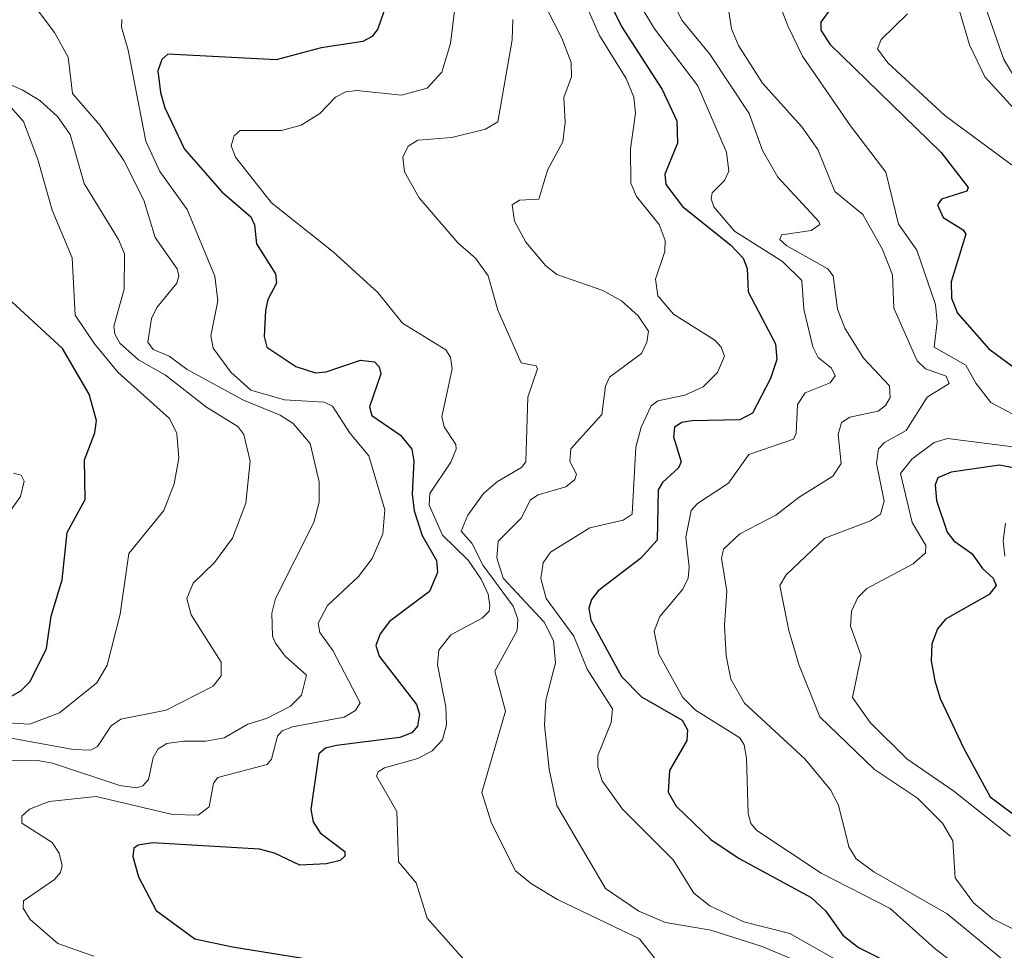
# Model space of a CAD drawing. Units: metres. Extents: x 681865 to 685348, y 4754061 to 4756381.
# Drawn here: x 682554 to 682671, y 4754903 to 4755013 of the extents above; entities that cross this region are included whole.
import ezdxf

# ---------------------------------------------------------------- set-up
doc = ezdxf.new("R2010")
doc.units = ezdxf.units.M
doc.header["$MEASUREMENT"] = 0
doc.layers.add('Curva de nivel maestra', color=36, linetype='Continuous', lineweight=30)
doc.layers.add('Curva de nivel normal', color=36, linetype='Continuous', lineweight=0)

# ---------------------------------------------------------------- blocks, each defined once
blk = doc.blocks.new('*U183')
at = {"layer": 'Curva de nivel normal', "color": 36, "linetype": 'Continuous', "lineweight": 0}
blk.add_polyline3d([(682631.24, 4755015.55, 1885), (682632.29, 4755013.37, 1885), (682635.62, 4755009.35, 1885), (682640.28, 4755002.3, 1885), (682641.86, 4754997.95, 1885), (682643.7, 4754994.78, 1885), (682648.56, 4754989.53, 1885), (682648.67, 4754989.16, 1885), (682647.63, 4754988.45, 1885), (682644.11, 4754987.95, 1885), (682643.93, 4754987.4, 1885), (682644.77, 4754986.62, 1885), (682649.62, 4754983.9, 1885), (682650.24, 4754983.08, 1885), (682650.41, 4754981.85, 1885), (682650.77, 4754979.13, 1885), (682651.63, 4754976.89, 1885), (682653.83, 4754973.32, 1885), (682656.91, 4754970.07, 1885), (682656.99, 4754968.69, 1885), (682656.45, 4754967.71, 1885), (682655.58, 4754967.05, 1885), (682652.22, 4754966.33, 1885), (682651.22, 4754965.71, 1885), (682650.82, 4754964.29, 1885), (682651.18, 4754960.86, 1885), (682650.2, 4754959.34, 1885), (682646.21, 4754956.88, 1885), (682643.45, 4754954.73, 1885), (682639.19, 4754952.53, 1885), (682637.25, 4754950.71, 1885), (682637, 4754949.6, 1885), (682637.65, 4754945.72, 1885), (682637.38, 4754941.65, 1885), (682637.55, 4754938.06, 1885), (682638.12, 4754935.28, 1885), (682639.73, 4754932.47, 1885), (682646.88, 4754925.85, 1885), (682649.94, 4754922.19, 1885), (682650.88, 4754920.38, 1885), (682652.1, 4754915.45, 1885), (682652.97, 4754914.02, 1885), (682655.04, 4754912.48, 1885), (682663.73, 4754907.49, 1885), (682670.25, 4754902.13, 1885)], dxfattribs=at)
blk = doc.blocks.new('*U187')
at = {"layer": 'Curva de nivel normal', "color": 36, "linetype": 'Continuous', "lineweight": 0}
blk.add_polyline3d([(682552.78, 4755003.07, 1830), (682554.3, 4755001.37, 1830), (682556.01, 4754996.88, 1830), (682557.69, 4754990.88, 1830), (682560.05, 4754985.21, 1830), (682560.43, 4754978.43, 1830), (682562.71, 4754975.04, 1830), (682565.52, 4754971.64, 1830), (682571.61, 4754966.17, 1830), (682572.48, 4754964.4, 1830), (682572.71, 4754961.47, 1830), (682572.16, 4754958.46, 1830), (682570.94, 4754955.29, 1830), (682566.77, 4754950.18, 1830), (682565.75, 4754942.98, 1830), (682564.21, 4754936.96, 1830), (682562.99, 4754934.88, 1830), (682558.55, 4754931.32, 1830), (682555, 4754929.98, 1830), (682550.34, 4754930.25, 1830)], dxfattribs=at)
blk = doc.blocks.new('*U190')
at = {"layer": 'Curva de nivel normal', "color": 36, "linetype": 'Continuous', "lineweight": 0}
blk.add_polyline3d([(682665.2, 4755014.5, 1910), (682666.41, 4755010.47, 1910), (682668.23, 4755006.66, 1910), (682672.55, 4755001.91, 1910)], dxfattribs=at)
blk = doc.blocks.new('*U197')
at = {"layer": 'Curva de nivel normal', "color": 36, "linetype": 'Continuous', "lineweight": 0}
blk.add_polyline3d([(682620.16, 4755017.03, 1870), (682622.55, 4755011.56, 1870), (682625.72, 4755006.47, 1870), (682626.63, 4755004.26, 1870), (682626.82, 4755002.35, 1870), (682626.21, 4754998.14, 1870), (682626.26, 4754994.05, 1870), (682626.95, 4754992.47, 1870), (682629.64, 4754989.17, 1870), (682630.33, 4754987.28, 1870), (682630.28, 4754985.96, 1870), (682629.2, 4754982.69, 1870), (682629.46, 4754980.72, 1870), (682631.33, 4754978.55, 1870), (682636.2, 4754975.45, 1870), (682636.98, 4754974.62, 1870), (682637.38, 4754973.55, 1870), (682636.53, 4754971.63, 1870), (682634.82, 4754969.95, 1870), (682632.68, 4754968.96, 1870), (682629.45, 4754968.29, 1870), (682628.66, 4754967.67, 1870), (682627.49, 4754965.15, 1870), (682626.85, 4754962.77, 1870), (682626.44, 4754954.83, 1870), (682625.35, 4754954.12, 1870), (682621.39, 4754953.21, 1870), (682616.76, 4754950.34, 1870), (682615.87, 4754949.08, 1870), (682615.62, 4754947.23, 1870), (682616.25, 4754944.86, 1870), (682619.51, 4754940.38, 1870), (682621.11, 4754936.49, 1870), (682624.09, 4754931.78, 1870), (682623.95, 4754930.16, 1870), (682622.36, 4754926.24, 1870), (682622.37, 4754924.91, 1870), (682622.88, 4754923.25, 1870), (682625.28, 4754919.88, 1870), (682631.3, 4754913.89, 1870), (682633.75, 4754909.94, 1870), (682635.63, 4754908.43, 1870), (682639.67, 4754906.53, 1870), (682645.1, 4754905.18, 1870), (682650.38, 4754902.15, 1870)], dxfattribs=at)
blk = doc.blocks.new('*U202')
at = {"layer": 'Curva de nivel normal', "color": 36, "linetype": 'Continuous', "lineweight": 0}
blk.add_polyline3d([(682637.89, 4755014.39, 1890), (682638.18, 4755012.36, 1890), (682639.01, 4755010.39, 1890), (682641.86, 4755005.9, 1890), (682646.53, 4755000.73, 1890), (682648.44, 4754998.04, 1890), (682650.42, 4754993.09, 1890), (682653.74, 4754990.35, 1890), (682656.1, 4754986.21, 1890), (682657.29, 4754983.22, 1890), (682657.44, 4754979.25, 1890), (682660.19, 4754973, 1890), (682661.19, 4754972.07, 1890), (682663.63, 4754971.21, 1890), (682663.99, 4754970.34, 1890), (682661.36, 4754968.71, 1890), (682658.9, 4754964.75, 1890), (682656.32, 4754963.33, 1890), (682655.61, 4754962.58, 1890), (682655.37, 4754960.87, 1890), (682656.29, 4754956.39, 1890), (682655.84, 4754954.84, 1890), (682654.65, 4754954.05, 1890), (682649.24, 4754952.02, 1890), (682644.68, 4754947.67, 1890), (682643.91, 4754946.4, 1890), (682644.98, 4754941.06, 1890), (682646.19, 4754937.05, 1890), (682648.66, 4754930.82, 1890), (682655.15, 4754924.59, 1890), (682660.23, 4754921.18, 1890), (682663.19, 4754918.23, 1890), (682664.42, 4754916.14, 1890), (682664.68, 4754911.78, 1890), (682666.86, 4754908.79, 1890), (682669.15, 4754906.89, 1890), (682674.41, 4754904.26, 1890)], dxfattribs=at)
blk = doc.blocks.new('*U204')
at = {"layer": 'Curva de nivel normal', "color": 36, "linetype": 'Continuous', "lineweight": 0}
blk.add_polyline3d([(682565.97, 4755013.45, 1845), (682565.91, 4755012.56, 1845), (682566.7, 4755009.84, 1845), (682568.8, 4754999.06, 1845), (682570.44, 4754995.45, 1845), (682573.7, 4754990.93, 1845), (682576.97, 4754983.05, 1845), (682577.32, 4754980.11, 1845), (682576.49, 4754975.96, 1845), (682576.78, 4754974.53, 1845), (682578.88, 4754971.67, 1845), (682581.22, 4754969.55, 1845), (682585.22, 4754968.4, 1845), (682589.91, 4754968.1, 1845), (682590.9, 4754967.64, 1845), (682593.02, 4754964.4, 1845), (682595.24, 4754961.76, 1845), (682597.12, 4754955.35, 1845), (682596.86, 4754952.52, 1845), (682595.63, 4754949.61, 1845), (682594.01, 4754947.47, 1845), (682590.33, 4754944.02, 1845), (682589.2, 4754941.93, 1845), (682589.43, 4754940.81, 1845), (682590.97, 4754938.68, 1845), (682594.19, 4754932.5, 1845), (682593.65, 4754931.58, 1845), (682592.28, 4754930.81, 1845), (682586.19, 4754929.65, 1845), (682584.97, 4754929.16, 1845), (682584.41, 4754928.54, 1845), (682583.67, 4754925.82, 1845), (682583.16, 4754925.2, 1845), (682577.32, 4754923.64, 1845), (682576.83, 4754922.98, 1845), (682576.29, 4754920.19, 1845), (682574.99, 4754919.2, 1845), (682571.96, 4754919.27, 1845), (682562.91, 4754921.38, 1845), (682557.34, 4754920.8, 1845), (682555.03, 4754919.9, 1845), (682554.12, 4754919.06, 1845), (682554.11, 4754918.25, 1845), (682557.68, 4754915.96, 1845), (682558.52, 4754914.68, 1845), (682558.9, 4754913.24, 1845), (682558.67, 4754912.39, 1845), (682557.96, 4754911.57, 1845), (682554.32, 4754909.04, 1845), (682554.25, 4754908.18, 1845), (682555.1, 4754906.83, 1845), (682558.35, 4754904, 1845), (682562.62, 4754902.47, 1845)], dxfattribs=at)
blk = doc.blocks.new('*U208')
at = {"layer": 'Curva de nivel normal', "color": 36, "linetype": 'Continuous', "lineweight": 0}
blk.add_polyline3d([(682627.55, 4755014.83, 1880), (682629.07, 4755012.34, 1880), (682634.19, 4755005.6, 1880), (682637.61, 4754997.75, 1880), (682637.87, 4754995.47, 1880), (682637.36, 4754994.37, 1880), (682635.91, 4754992.92, 1880), (682635.77, 4754992.2, 1880), (682636.11, 4754991.28, 1880), (682638.53, 4754988.39, 1880), (682644.23, 4754984.77, 1880), (682646.51, 4754982.55, 1880), (682646.77, 4754979.15, 1880), (682647.84, 4754974.68, 1880), (682648.46, 4754973.4, 1880), (682650.05, 4754972.13, 1880), (682650.46, 4754971.25, 1880), (682649.9, 4754970.4, 1880), (682646.94, 4754969.22, 1880), (682646, 4754967.86, 1880), (682645.86, 4754964.43, 1880), (682645.56, 4754963.74, 1880), (682640.24, 4754961.92, 1880), (682637.85, 4754958.51, 1880), (682634.17, 4754956.12, 1880), (682633.4, 4754955.27, 1880), (682632.78, 4754952.12, 1880), (682633.19, 4754948.56, 1880), (682633.04, 4754947.27, 1880), (682632.43, 4754945.98, 1880), (682629.69, 4754942.72, 1880), (682629.03, 4754941, 1880), (682629.6, 4754938.25, 1880), (682632.42, 4754933.14, 1880), (682633.93, 4754931.62, 1880), (682639.17, 4754928.33, 1880), (682639.71, 4754927.53, 1880), (682639.97, 4754925.94, 1880), (682640.16, 4754919.39, 1880), (682640.5, 4754918.21, 1880), (682641.2, 4754917.37, 1880), (682648.82, 4754912.32, 1880), (682657.01, 4754908.11, 1880), (682662.32, 4754903.34, 1880), (682665.7, 4754900.77, 1880)], dxfattribs=at)
blk = doc.blocks.new('*U209')
at = {"layer": 'Curva de nivel normal', "color": 36, "linetype": 'Continuous', "lineweight": 0}
blk.add_polyline3d([(682554.84, 4755016.11, 1840), (682557.96, 4755011.92, 1840), (682559.58, 4755008.98, 1840), (682560.11, 4755004.67, 1840), (682563.38, 4755000.9, 1840), (682566.18, 4754996.74, 1840), (682568.55, 4754992.05, 1840), (682569.89, 4754987.62, 1840), (682572.49, 4754983.93, 1840), (682572.7, 4754983.07, 1840), (682572.45, 4754982.23, 1840), (682570.1, 4754979.34, 1840), (682569.46, 4754978.03, 1840), (682569.05, 4754975.24, 1840), (682569.68, 4754974.35, 1840), (682571.56, 4754973.57, 1840), (682573.7, 4754971.98, 1840), (682580.36, 4754968.34, 1840), (682584.72, 4754966.58, 1840), (682586.26, 4754965.6, 1840), (682588.26, 4754963.23, 1840), (682589.32, 4754958.69, 1840), (682589.32, 4754956.26, 1840), (682588.71, 4754953.86, 1840), (682584.17, 4754944.85, 1840), (682583.71, 4754943.11, 1840), (682583.79, 4754940.4, 1840), (682584.18, 4754939.57, 1840), (682585.31, 4754938.01, 1840), (682587.82, 4754935.77, 1840), (682587.26, 4754933.4, 1840), (682585.92, 4754932.09, 1840), (682583.08, 4754930.64, 1840), (682580.9, 4754929.96, 1840), (682578.06, 4754928.34, 1840), (682575.91, 4754927.95, 1840), (682573.26, 4754927.95, 1840), (682571.3, 4754927.68, 1840), (682570.26, 4754927.06, 1840), (682569.68, 4754926.01, 1840), (682569.1, 4754923.43, 1840), (682568.46, 4754922.67, 1840), (682567.7, 4754922.42, 1840), (682565.72, 4754922.69, 1840), (682557.75, 4754925.33, 1840), (682555.94, 4754925.67, 1840), (682552.13, 4754925.64, 1840)], dxfattribs=at)
blk = doc.blocks.new('*U219')
at = {"layer": 'Curva de nivel maestra', "color": 36, "linetype": 'Continuous', "lineweight": 30}
blk.add_polyline3d([(682623.9, 4755015.21, 1875), (682625.16, 4755012.61, 1875), (682629.98, 4755005.18, 1875), (682631.71, 4755001.43, 1875), (682631.79, 4754998.82, 1875), (682630.29, 4754995.14, 1875), (682630.4, 4754993.89, 1875), (682632.37, 4754991.29, 1875), (682638.08, 4754986.74, 1875), (682639.59, 4754985.17, 1875), (682640.04, 4754983.96, 1875), (682640.17, 4754981.17, 1875), (682643.42, 4754975.04, 1875), (682643.55, 4754973.18, 1875), (682642.8, 4754970.92, 1875), (682640.67, 4754966.83, 1875), (682639.18, 4754966.02, 1875), (682633.49, 4754965.89, 1875), (682632.29, 4754965.69, 1875), (682631.44, 4754965.15, 1875), (682631.33, 4754964, 1875), (682632.22, 4754961.06, 1875), (682631.91, 4754960.32, 1875), (682630.01, 4754958.59, 1875), (682629.51, 4754957.73, 1875), (682629.4, 4754951.75, 1875), (682627.43, 4754949.59, 1875), (682622.4, 4754945.77, 1875), (682621.59, 4754944.74, 1875), (682621.29, 4754943.73, 1875), (682621.52, 4754942.3, 1875), (682625.17, 4754935.6, 1875), (682627.53, 4754933.22, 1875), (682632.34, 4754930.44, 1875), (682632.97, 4754929.31, 1875), (682632.9, 4754928.02, 1875), (682630.85, 4754924.48, 1875), (682630.7, 4754921.91, 1875), (682631.63, 4754920.25, 1875), (682635.73, 4754916.32, 1875), (682639.1, 4754914.06, 1875), (682647.65, 4754909.44, 1875), (682649.34, 4754907.86, 1875), (682651.38, 4754904.96, 1875), (682653.26, 4754903.49, 1875), (682659.67, 4754900.31, 1875)], dxfattribs=at)

msp = doc.modelspace()

# ---------------------------------------------------------------- linework, layer by layer
at = {"layer": 'Curva de nivel maestra', "color": 36, "linetype": 'Continuous', "lineweight": 30}
for points in [[(682599.07, 4755020.37, 1850), (682596.29, 4755012.34, 1850), (682595.61, 4755011.46, 1850), (682594.51, 4755010.85, 1850), (682589.57, 4755010.1, 1850), (682584.24, 4755008.69, 1850), (682571.42, 4755009.33, 1850), (682570.7, 4755008.73, 1850), (682570.21, 4755007.37, 1850), (682570.54, 4755004.8, 1850), (682571.04, 4755003, 1850), (682573.37, 4754998.11, 1850), (682577.81, 4754993.02, 1850), (682581.23, 4754990.06, 1850), (682581.66, 4754989.12, 1850), (682581.91, 4754986.88, 1850), (682584.16, 4754983.34, 1850), (682584.26, 4754982.21, 1850), (682583.24, 4754980.27, 1850), (682582.96, 4754978.96, 1850), (682582.81, 4754975.88, 1850), (682583.14, 4754974.64, 1850), (682586.58, 4754972.36, 1850), (682588.91, 4754971.61, 1850), (682590.18, 4754971.72, 1850), (682594.22, 4754973.08, 1850), (682595.88, 4754972.89, 1850), (682596.44, 4754972.32, 1850), (682596.65, 4754971.48, 1850), (682595.31, 4754967.57, 1850), (682595.59, 4754966.53, 1850), (682598.99, 4754964.21, 1850), (682600.31, 4754962.55, 1850), (682600.57, 4754961.13, 1850), (682600.34, 4754957.22, 1850), (682600.59, 4754955.23, 1850), (682601.54, 4754952.32, 1850), (682603.24, 4754949.35, 1850), (682603.35, 4754947.95, 1850), (682602.4, 4754945.7, 1850), (682597.66, 4754942.14, 1850), (682596.55, 4754940.66, 1850), (682596.04, 4754939.27, 1850), (682596.44, 4754938.02, 1850), (682600.88, 4754932.29, 1850), (682601.22, 4754931.15, 1850), (682600.97, 4754929.73, 1850), (682600.3, 4754928.94, 1850), (682598.88, 4754928.38, 1850), (682591.4, 4754927.44, 1850), (682590.09, 4754927.11, 1850), (682589.29, 4754926.44, 1850), (682588.35, 4754919.87, 1850), (682588.64, 4754918.41, 1850), (682589.45, 4754917.1, 1850), (682592.37, 4754914.88, 1850), (682592.38, 4754914.34, 1850), (682591.84, 4754913.82, 1850), (682590.2, 4754913.43, 1850), (682587.04, 4754913.28, 1850), (682584.05, 4754914.69, 1850), (682582.25, 4754915.16, 1850), (682569.59, 4754915.89, 1850), (682567.87, 4754915.65, 1850), (682567.37, 4754915.26, 1850), (682567.26, 4754914.3, 1850), (682567.94, 4754911.86, 1850), (682570.01, 4754907.91, 1850), (682574.61, 4754904.54, 1850), (682579.06, 4754903.58, 1850), (682596.74, 4754900.74, 1850)], [(682649.93, 4755014.71, 1900), (682648.77, 4755013.14, 1900), (682648.79, 4755012.18, 1900), (682649.84, 4755010.54, 1900), (682663.05, 4754997.69, 1900), (682666.23, 4754993.55, 1900), (682666.08, 4754993.1, 1900), (682663.06, 4754992.15, 1900), (682662.61, 4754991.48, 1900), (682663.28, 4754989.98, 1900), (682665.63, 4754988.54, 1900), (682665.98, 4754988.03, 1900), (682664.23, 4754982.38, 1900), (682664.26, 4754980.43, 1900), (682664.99, 4754978.68, 1900), (682668.67, 4754974.43, 1900), (682673.34, 4754970.99, 1900)], [(682552.51, 4754933.09, 1825), (682553.99, 4754933.91, 1825), (682555.11, 4754935.02, 1825), (682557.01, 4754938.95, 1825), (682557.57, 4754942.77, 1825), (682558.9, 4754947.07, 1825), (682559.48, 4754952.69, 1825), (682561.61, 4754956.58, 1825), (682561.51, 4754961.27, 1825), (682562.75, 4754964.48, 1825), (682562.96, 4754965.96, 1825), (682562.1, 4754969.06, 1825), (682558.93, 4754974.48, 1825), (682552.92, 4754979.99, 1825)], [(682679.25, 4754958.84, 1900), (682669.94, 4754960.65, 1900), (682664.21, 4754959.83, 1900), (682662.66, 4754959.16, 1900), (682662.31, 4754958.31, 1900), (682662.47, 4754956.48, 1900), (682663.75, 4754952.71, 1900), (682664.55, 4754951.7, 1900), (682666.68, 4754950.17, 1900), (682667.92, 4754948.4, 1900), (682669.19, 4754947.27, 1900), (682669.54, 4754946.39, 1900), (682668.73, 4754945.32, 1900), (682663.56, 4754942.39, 1900), (682662.62, 4754941.27, 1900), (682661.95, 4754939.47, 1900), (682661.87, 4754937.49, 1900), (682662.27, 4754935.12, 1900), (682662.93, 4754933, 1900), (682665.71, 4754927.08, 1900), (682668.83, 4754921.35, 1900), (682672.92, 4754918.3, 1900)]]:
    msp.add_polyline3d(points, dxfattribs=at)
at = {"layer": 'Curva de nivel normal', "color": 36, "linetype": 'Continuous', "lineweight": 0}
for points in [[(682646.54, 4754901.64, 1865), (682641.84, 4754903.64, 1865), (682635.74, 4754905.56, 1865), (682630.37, 4754906.48, 1865), (682627.21, 4754907.8, 1865), (682623.26, 4754910.48, 1865), (682617.51, 4754920.34, 1865), (682616.57, 4754924.63, 1865), (682616.04, 4754929.86, 1865), (682616.18, 4754932.8, 1865), (682617.32, 4754937.23, 1865), (682617.12, 4754939.88, 1865), (682615.98, 4754942.06, 1865), (682611.14, 4754947.28, 1865), (682610.4, 4754949.69, 1865), (682610.56, 4754951.64, 1865), (682613.26, 4754954.37, 1865), (682614.39, 4754956.55, 1865), (682615.27, 4754957.12, 1865), (682618.57, 4754958.1, 1865), (682619.62, 4754958.94, 1865), (682619.83, 4754959.58, 1865), (682619.03, 4754961.07, 1865), (682619.17, 4754962.57, 1865), (682622.81, 4754966.65, 1865), (682623.27, 4754970.03, 1865), (682623.72, 4754971.06, 1865), (682627.54, 4754973.9, 1865), (682628.18, 4754975.24, 1865), (682628.34, 4754976.54, 1865), (682627.14, 4754978.36, 1865), (682625.17, 4754980.11, 1865), (682622.94, 4754981.34, 1865), (682617.48, 4754983.25, 1865), (682616.21, 4754984.27, 1865), (682613.81, 4754987.08, 1865), (682612.47, 4754989.56, 1865), (682612.22, 4754991.51, 1865), (682613.06, 4754992.04, 1865), (682615.36, 4754992.17, 1865), (682615.95, 4754994.15, 1865), (682616.45, 4754995.7, 1865), (682618.22, 4754998.96, 1865), (682618.49, 4755001.27, 1865), (682618.32, 4755004.23, 1865), (682619.25, 4755006.67, 1865), (682619.18, 4755008.36, 1865), (682618.08, 4755011.23, 1865), (682612.61, 4755022.04, 1865)], [(682672.12, 4754966.38, 1895), (682668.94, 4754968.08, 1895), (682667.13, 4754970.37, 1895), (682665.97, 4754972.49, 1895), (682662.2, 4754974.64, 1895), (682662.56, 4754977.64, 1895), (682662.35, 4754979.7, 1895), (682660.16, 4754986.11, 1895), (682658, 4754989.19, 1895), (682656.49, 4754995.38, 1895), (682652.28, 4755000.86, 1895), (682646.62, 4755009.13, 1895), (682644.85, 4755012.72, 1895), (682643.03, 4755017.56, 1895)], [(682605.36, 4755014.48, 1855), (682604.88, 4755010.61, 1855), (682603.89, 4755007.21, 1855), (682602.14, 4755005.31, 1855), (682599.09, 4755004.5, 1855), (682593.78, 4755005.04, 1855), (682592.51, 4755004.9, 1855), (682591.27, 4755004.24, 1855), (682589.42, 4755002.33, 1855), (682587.22, 4755000.93, 1855), (682584.87, 4755000.32, 1855), (682579.98, 4755000.31, 1855), (682579.25, 4754999.68, 1855), (682578.9, 4754998.48, 1855), (682579.42, 4754997.14, 1855), (682583.7, 4754991.73, 1855), (682590.99, 4754985.91, 1855), (682596.27, 4754981.1, 1855), (682599.19, 4754977.47, 1855), (682604.36, 4754974.32, 1855), (682604.9, 4754973.43, 1855), (682605.1, 4754972.08, 1855), (682604.52, 4754969.29, 1855), (682603.88, 4754966.41, 1855), (682604.16, 4754965.19, 1855), (682605.52, 4754963.12, 1855), (682605.58, 4754962.55, 1855), (682604.93, 4754961, 1855), (682602.45, 4754957.3, 1855), (682602.38, 4754955.91, 1855), (682603.95, 4754952.37, 1855), (682606.98, 4754949.4, 1855), (682608.55, 4754947.15, 1855), (682609.35, 4754945.36, 1855), (682609.57, 4754943.97, 1855), (682609.46, 4754943.35, 1855), (682608.65, 4754942.51, 1855), (682604.94, 4754940.57, 1855), (682603.53, 4754938.72, 1855), (682603.37, 4754936.99, 1855), (682604.36, 4754932.01, 1855), (682604.43, 4754929.89, 1855), (682603.94, 4754928.1, 1855), (682602.74, 4754926.79, 1855), (682601.04, 4754925.91, 1855), (682597.07, 4754924.78, 1855), (682596.33, 4754924.3, 1855), (682596.13, 4754923.79, 1855), (682598.55, 4754919.63, 1855), (682598.73, 4754913.66, 1855), (682600.83, 4754911.16, 1855), (682602.14, 4754906.99, 1855), (682606.47, 4754902.08, 1855)], [(682672.93, 4755004.67, 1915), (682670.46, 4755008.73, 1915), (682668.29, 4755014.93, 1915)], [(682612.29, 4755013.44, 1860), (682612.21, 4755011.04, 1860), (682610.51, 4755001.35, 1860), (682609.04, 4755000.47, 1860), (682605.07, 4754999.46, 1860), (682601.04, 4754999.17, 1860), (682599.87, 4754998.43, 1860), (682599.23, 4754997.13, 1860), (682599.46, 4754995.4, 1860), (682601.2, 4754992.32, 1860), (682605.82, 4754986.96, 1860), (682607.87, 4754985.16, 1860), (682609.35, 4754983.09, 1860), (682610.52, 4754979, 1860), (682613.29, 4754972.76, 1860), (682615.03, 4754972.43, 1860), (682615.2, 4754972.06, 1860), (682614.07, 4754968.71, 1860), (682613.81, 4754961.04, 1860), (682613.33, 4754960.39, 1860), (682610.45, 4754958.71, 1860), (682608.79, 4754957.31, 1860), (682606.97, 4754954.74, 1860), (682606.17, 4754952.84, 1860), (682607.42, 4754951.42, 1860), (682608.78, 4754948.76, 1860), (682612.34, 4754943.94, 1860), (682612.87, 4754942.4, 1860), (682612.78, 4754941.07, 1860), (682610.15, 4754936.23, 1860), (682611.4, 4754931.49, 1860), (682608.62, 4754921.88, 1860), (682609.77, 4754918.25, 1860), (682612.6, 4754912.6, 1860), (682614.49, 4754911.03, 1860), (682617.56, 4754909.21, 1860), (682627.31, 4754904.54, 1860), (682629.15, 4754902.15, 1860)], [(682659.05, 4755014.12, 1905), (682655.94, 4755011.09, 1905), (682655.51, 4755009.97, 1905), (682656.71, 4755008.33, 1905), (682663.47, 4755002.1, 1905), (682675.07, 4754993.51, 1905)], [(682546.38, 4754929.5, 1835), (682560.17, 4754926.98, 1835), (682562.29, 4754926.9, 1835), (682563.05, 4754927.31, 1835), (682564.68, 4754929.75, 1835), (682565.84, 4754930.56, 1835), (682571.19, 4754931.63, 1835), (682576.78, 4754934.46, 1835), (682577.72, 4754935.68, 1835), (682577.71, 4754937.33, 1835), (682574.16, 4754942.92, 1835), (682573.67, 4754944.86, 1835), (682574.39, 4754946.68, 1835), (682576.93, 4754949.11, 1835), (682579.07, 4754951.99, 1835), (682580.63, 4754956.16, 1835), (682581.15, 4754961.13, 1835), (682580.42, 4754964.3, 1835), (682579.68, 4754965.25, 1835), (682575.97, 4754967.51, 1835), (682571.11, 4754971.31, 1835), (682567.91, 4754973.12, 1835), (682565.73, 4754975.11, 1835), (682565.13, 4754976.16, 1835), (682565.01, 4754977.11, 1835), (682566.22, 4754981.5, 1835), (682566.26, 4754985.71, 1835), (682565.56, 4754987.4, 1835), (682561.49, 4754994.01, 1835), (682559.85, 4754999.82, 1835), (682558.32, 4755001.95, 1835), (682556.22, 4755003.84, 1835), (682554.14, 4755005.14, 1835), (682550.39, 4755006.74, 1835)], [(682671.24, 4754916.68, 1895), (682664.52, 4754922.04, 1895), (682658.98, 4754925.84, 1895), (682654.62, 4754930.17, 1895), (682652.53, 4754933.11, 1895), (682653.54, 4754938.05, 1895), (682652.3, 4754941.58, 1895), (682652.42, 4754943.37, 1895), (682653.16, 4754944.96, 1895), (682654.24, 4754946.03, 1895), (682659.72, 4754948.96, 1895), (682661.18, 4754950.26, 1895), (682661.21, 4754951.14, 1895), (682659.6, 4754953.87, 1895), (682658.21, 4754959.68, 1895), (682659.55, 4754961.36, 1895), (682662.22, 4754963.33, 1895), (682663.8, 4754963.82, 1895), (682671.58, 4754962.84, 1895)], [(682553.13, 4754959.7, 1820), (682554.02, 4754959.45, 1820), (682554.39, 4754958.77, 1820), (682553.96, 4754956.94, 1820), (682551.65, 4754953.71, 1820)], [(682670.67, 4754953.79, 1905), (682670.37, 4754951.67, 1905), (682670.58, 4754949.87, 1905)]]:
    msp.add_polyline3d(points, dxfattribs=at)

# ---------------------------------------------------------------- block references
at = {"layer": 'Curva de nivel maestra', "color": 36, "linetype": 'Continuous', "lineweight": 30}
msp.add_blockref('*U219', (0, 0), dxfattribs=at)
at = {"layer": 'Curva de nivel normal', "color": 36, "linetype": 'Continuous', "lineweight": 0}
for name in ['*U190', '*U208', '*U183', '*U202', '*U197', '*U204', '*U209', '*U187']:
    msp.add_blockref(name, (0, 0), dxfattribs=at)

doc.saveas('drawing.dxf')
